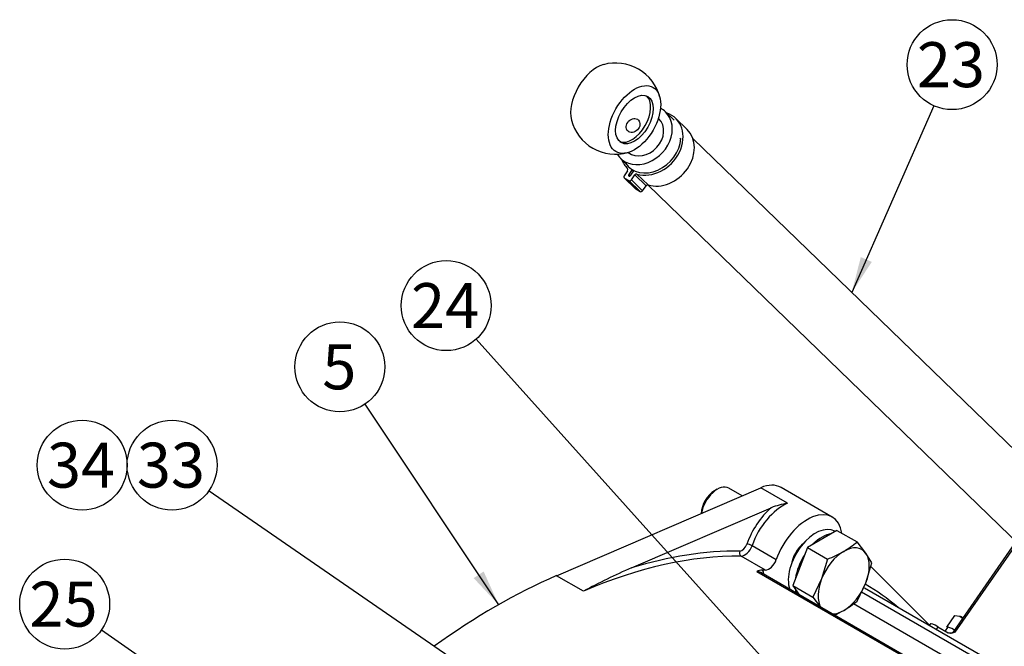
# Model space of a CAD drawing. Units: millimetres. Extents: x 0 to 410, y -2 to 287.
# Drawn here: x 90 to 147, y 107 to 143 of the extents above; entities that cross this region are included whole.
import ezdxf
from ezdxf.enums import TextEntityAlignment as Align

# ---------------------------------------------------------------- set-up
doc = ezdxf.new("R2010")
doc.units = ezdxf.units.MM
for name, color, linetype in [('13410018', 7, 'Continuous'), ('13814070', 7, 'Continuous'), ('17214012_TERMINA', 7, 'Continuous'), ('51086015_ABRAZAD', 7, 'Continuous'), ('DIAMETROM12_DIN1', 7, 'Continuous'), ('DIAMETROM6_DIN12', 7, 'Continuous'), ('DIN-933_M12X1.25', 7, 'Continuous'), ('DIN-933_M6_X_10', 7, 'Continuous'), ('M81510817.260_MA', 7, 'Continuous'), ('Predeterminado', 7, 'Continuous')]:
    doc.layers.add(name, color=color, linetype=linetype)
doc.styles.add('SEACAD_Arial', font='arial.ttf')

# ---------------------------------------------------------------- blocks, each defined once
blk = doc.blocks.new('SEANNOT_GROUP5')
at = {"layer": 'Predeterminado', "linetype": 'Continuous'}
blk.add_hatch(color=7, dxfattribs=at).paths.add_polyline_path([(115.964, 110.735), (117.407, 109.198), (116.541, 111.12)])
at = {"layer": 'Predeterminado', "color": 7, "linetype": 'Continuous'}
blk.add_lwpolyline([(109.67, 120.782), (117.407, 109.198)], dxfattribs=at)
blk.add_circle((108.226, 122.945), 2.6, dxfattribs=at)
at = {"layer": 'Predeterminado', "color": 7, "linetype": 'Continuous', "style": 'SEACAD_Arial'}
blk.add_text('5', height=2.6, dxfattribs=at).set_placement((107.209, 124.245), align=Align.TOP_LEFT)
blk = doc.blocks.new('SEANNOT_GROUP30')
at = {"layer": 'Predeterminado', "linetype": 'Continuous'}
blk.add_hatch(color=7, dxfattribs=at).paths.add_polyline_path([(138.357, 129.293), (137.836, 127.25), (138.992, 129.014)])
at = {"layer": 'Predeterminado', "color": 7, "linetype": 'Continuous'}
blk.add_lwpolyline([(142.587, 138.035), (137.836, 127.25)], dxfattribs=at)
blk.add_circle((143.635, 140.414), 2.6, dxfattribs=at)
at = {"layer": 'Predeterminado', "color": 7, "linetype": 'Continuous', "style": 'SEACAD_Arial'}
blk.add_text('23', height=2.6, dxfattribs=at).set_placement((141.6, 141.714), align=Align.TOP_LEFT)
blk = doc.blocks.new('SEANNOT_GROUP51')
at = {"layer": 'Predeterminado', "linetype": 'Continuous'}
blk.add_hatch(color=7, dxfattribs=at).paths.add_polyline_path([(141.05, 96.271), (142.698, 94.955), (141.566, 96.734)])
at = {"layer": 'Predeterminado', "color": 7, "linetype": 'Continuous'}
blk.add_lwpolyline([(116.116, 124.552), (142.698, 94.955)], dxfattribs=at)
blk.add_circle((114.379, 126.486), 2.6, dxfattribs=at)
at = {"layer": 'Predeterminado', "color": 7, "linetype": 'Continuous', "style": 'SEACAD_Arial'}
blk.add_text('24', height=2.6, dxfattribs=at).set_placement((112.344, 127.786), align=Align.TOP_LEFT)
blk = doc.blocks.new('SEANNOT_GROUP52')
at = {"layer": 'Predeterminado', "linetype": 'Continuous'}
blk.add_hatch(color=7, dxfattribs=at).paths.add_polyline_path([(129.029, 95.811), (130.939, 94.916), (129.423, 96.382)])
at = {"layer": 'Predeterminado', "color": 7, "linetype": 'Continuous'}
blk.add_lwpolyline([(100.661, 115.787), (130.939, 94.916)], dxfattribs=at)
blk.add_circle((98.52, 117.263), 2.6, dxfattribs=at)
at = {"layer": 'Predeterminado', "color": 7, "linetype": 'Continuous', "style": 'SEACAD_Arial'}
blk.add_text('33', height=2.6, dxfattribs=at).set_placement((96.486, 118.563), align=Align.TOP_LEFT)
blk = doc.blocks.new('SEANNOT_GROUP53')
at = {"layer": 'Predeterminado', "color": 7, "linetype": 'Continuous'}
blk.add_circle((93.32, 117.263), 2.6, dxfattribs=at)
at = {"layer": 'Predeterminado', "color": 7, "linetype": 'Continuous', "style": 'SEACAD_Arial'}
blk.add_text('34', height=2.6, dxfattribs=at).set_placement((91.286, 118.563), align=Align.TOP_LEFT)
blk = doc.blocks.new('SEANNOT_GROUP57')
at = {"layer": 'Predeterminado', "linetype": 'Continuous'}
blk.add_hatch(color=7, dxfattribs=at).paths.add_polyline_path([(122.419, 87.744), (124.322, 86.835), (122.816, 88.312)])
at = {"layer": 'Predeterminado', "color": 7, "linetype": 'Continuous'}
blk.add_lwpolyline([(94.438, 107.74), (124.322, 86.835)], dxfattribs=at)
blk.add_circle((92.308, 109.231), 2.6, dxfattribs=at)
at = {"layer": 'Predeterminado', "color": 7, "linetype": 'Continuous', "style": 'SEACAD_Arial'}
blk.add_text('25', height=2.6, dxfattribs=at).set_placement((90.273, 110.531), align=Align.TOP_LEFT)
blk = doc.blocks.new('SE1')
at = {"layer": '13410018', "color": 7, "linetype": 'Continuous'}
for p, q in [((120.758, 110.874), (132.568, 115.957)), ((134.123, 115.058), (132.568, 115.957)), ((136.698, 114.263), (133.742, 115.97)), ((125.091, 111.328), (133.166, 114.803)), ((132.064, 112.609), (133.464, 111.8)), ((132.837, 111.201), (131.437, 112.01)), ((146.195, 103.111), (132.35, 111.105)), ((146.46, 103.031), (132.566, 111.053)), ((138.932, 111.406), (142.321, 108.004)), ((122.314, 109.976), (120.758, 110.874)), ((138.401, 109.948), (150.559, 102.929)), ((150.844, 103.073), (138.578, 110.155)), ((149.926, 102.326), (137.936, 109.249))]:
    blk.add_line(p, q, dxfattribs=at)
for centre, radius, start, end in [((134.978, 109.928), 5.202, 99.4638, 110.395), ((143.648, 69.681), 45.594, 114.0173, 117.8986), ((132.661, 110.657), 0.545, 89.5391, 124.7281)]:
    blk.add_arc(centre, radius, start, end, dxfattribs=at)
for centre, major_axis, ratio, start_param, end_param in [((132.312, 113.493), (-1.43, -2.477), 0.57735, 3.141593, 3.800377), ((133.868, 112.595), (1.43, 2.477), 0.57735, 0.658784, 1.887113), ((133.712, 112.684), (-1.54, -2.667), 0.57735, 4.180628, 5.028706), ((135.268, 111.786), (-1.43, -2.477), 0.57735, 2.523641, 5.028706), ((118.623, 75.95), (19.91, 34.485), 0.57735, 0.316317, 0.553618), ((131.507, 112.21), (-0.002, -0.22), 0.775988, 4.297952, 5.868748), ((131.492, 112.702), (-0.22, -0.381), 0.57735, 0.316317, 1.887113), ((131.648, 112.612), (0.33, 0.572), 0.57735, 3.45791, 5.028706), ((131.925, 112.61), (0.208, -0.073), 0.253986, 0.931134, 2.50193), ((135.268, 111.786), (0.687, 1.191), 0.57735, 1.008123, 2.13347), ((118.778, 75.86), (19.8, 34.295), 0.57735, 0.316317, 0.658784), ((133.048, 111.804), (0.33, 0.572), 0.57735, 3.45791, 5.028706), ((132.016, 110.101), (-0.55, -0.953), 0.57735, 3.141593, 3.483464), ((120.178, 75.052), (19.8, 34.295), 0.57735, 0.316316, 0.323183), ((131.861, 110.19), (0.66, 1.143), 0.57735, 5.6975, 6.029961), ((117.223, 76.759), (19.8, 34.295), 0.57735, 0.658784, 0.912012), ((118.623, 75.95), (-19.91, -34.485), 0.57735, 3.036427, 3.13734)]:
    blk.add_ellipse(centre, major_axis=major_axis, ratio=ratio, start_param=start_param, end_param=end_param, dxfattribs=at)
at = {"layer": '13814070', "color": 7, "linetype": 'Continuous'}
for p, q in [((147.288, 112.79), (143.71, 107.638)), ((147.338, 112.701), (143.798, 107.602)), ((142.382, 108.092), (142.316, 107.997)), ((142.82, 107.915), (142.716, 107.766)), ((142.82, 107.915), (143.404, 107.579))]:
    blk.add_line(p, q, dxfattribs=at)
blk.add_arc((143.538, 107.756), 0.209, 271.5532, 325.3797, dxfattribs=at)
for centre, major_axis, end_param in [((143.286, 107.465), (0.904, -0.627), 3.141593), ((143.891, 107.512), (0.181, -0.125), 3.141087)]:
    blk.add_ellipse(centre, major_axis=major_axis, ratio=0.116975, start_param=2.191172, end_param=end_param, dxfattribs=at)
blk.add_open_spline([(143.798, 107.602), (143.73, 107.581), (143.661, 107.559), (143.559, 107.546), (143.526, 107.545), (143.461, 107.554), (143.431, 107.563), (143.404, 107.579)], degree=3, knots=[0, 0, 0, 0, 0.5, 0.5, 0.75, 0.75, 1, 1, 1, 1], dxfattribs=at)
at = {"layer": '17214012_TERMINA', "color": 7, "linetype": 'Continuous'}
blk.add_line((126.678, 137.288), (126.647, 137.318), dxfattribs=at)
for start, end in [(14.4031, 105.5969), (194.4031, 285.5969)]:
    blk.add_arc((124.177, 137.872), 2.64, start, end, dxfattribs=at)
for centre, major_axis, ratio, start_param, end_param in [((123.088, 138.501), (-1.072, -1.857), 0.57735, 3.67426, 5.750517), ((125.111, 137.334), (-0.77, -1.334), 0.57735, 0.101188, 3.040405), ((125.76, 136.34), (-0.918, -0.948), 0.808074, 0.08025, 3.141593)]:
    blk.add_ellipse(centre, major_axis=major_axis, ratio=ratio, start_param=start_param, end_param=end_param, dxfattribs=at)
for centre, major_axis, ratio in [((125.266, 137.244), (1.072, 1.857), 0.57735), ((125.266, 137.244), (0.77, 1.334), 0.57735), ((125.184, 136.897), (0.306, 0.316), 0.808074)]:
    blk.add_ellipse(centre, major_axis=major_axis, ratio=ratio, dxfattribs=at)
at = {"layer": '51086015_ABRAZAD', "color": 7, "linetype": 'Continuous'}
for p, q in [((128.308, 136.675), (127.656, 137.306)), ((127.889, 136.165), (127.946, 136.137)), ((124.867, 134.28), (124.67, 133.997)), ((124.671, 133.873), (125.323, 133.242)), ((124.685, 133.862), (124.947, 133.711)), ((124.685, 133.862), (125.337, 133.231)), ((125.13, 134.346), (124.936, 134.066)), ((124.936, 134.066), (125.017, 133.988)), ((125.056, 134.025), (125.236, 134.284)), ((125.087, 133.756), (125.284, 134.039)), ((125.219, 134.259), (125.13, 134.346)), ((125.935, 133.408), (125.284, 134.039)), ((125.408, 134.091), (126.06, 133.46)), ((125.599, 133.08), (124.947, 133.711)), ((125.087, 133.756), (125.739, 133.125)), ((125.739, 133.125), (125.935, 133.408)), ((125.337, 133.231), (125.599, 133.08))]:
    blk.add_line(p, q, dxfattribs=at)
for centre, major_axis, start_param, end_param in [((126.256, 135.86), (-1.4, -1.446), 0.391857, 3.520791), ((126.231, 135.884), (1.319, 1.363), 2.97322, 5.523155), ((126.907, 135.229), (-1.4, -1.446), 0.391857, 3.141593), ((126.256, 135.86), (-1.4, -1.446), -0.379198, 0.007945), ((124.789, 134.325), (-0.0765, -0.079), 1.770697, 3.149537), ((124.748, 133.952), (0.0765, 0.079), 1.770697, 3.341493), ((125.014, 134.021), (-0.0765, -0.079), 4.91229, 5.793885), ((124.978, 134.07), (0.0765, 0.079), 3.341493, 4.91229), ((125.052, 134.39), (-0.0765, -0.079), 1.770697, 1.824374), ((125.314, 134.239), (0.0765, 0.079), 1.686748, 1.770697), ((125.362, 133.995), (-0.0765, -0.079), 3.533449, 4.91229), ((125.009, 133.801), (-0.0765, -0.079), 0.199901, 1.770697), ((126.013, 133.364), (0.0765, 0.079), 0.391857, 1.770697), ((125.399, 133.321), (0.0765, 0.079), 3.141593, 3.341493), ((125.661, 133.17), (0.0765, 0.079), 3.341493, 4.91229)]:
    blk.add_ellipse(centre, major_axis=major_axis, ratio=0.808074, start_param=start_param, end_param=end_param, dxfattribs=at)
at = {"layer": 'DIAMETROM12_DIN1', "color": 7, "linetype": 'Continuous'}
blk.add_line((136.868, 113.428), (136.846, 113.441), dxfattribs=at)
for centre, start_param, end_param in [((135.735, 111.516), 3.141593, 5.817709), ((136.124, 111.292), 3.58057, 4.273411), ((136.124, 111.292), 4.627768, 5.320609), ((136.124, 111.292), -6.891405, -6.748662)]:
    blk.add_ellipse(centre, major_axis=(-1.111, -1.924), ratio=0.57735, start_param=start_param, end_param=end_param, dxfattribs=at)
at = {"layer": 'DIAMETROM6_DIN12', "color": 7, "linetype": 'Continuous'}
blk.add_line((143.376, 107.881), (143.233, 107.677), dxfattribs=at)
blk.add_ellipse((144.369, 107.191), major_axis=(-0.994, 0.69), ratio=0.116975, start_param=5.430359, end_param=6.283185, dxfattribs=at)
at = {"layer": 'DIN-933_M12X1.25', "color": 7, "linetype": 'Continuous'}
for p, q in [((130.057, 115.872), (129.901, 115.783)), ((131.489, 115.492), (130.717, 115.938)), ((136.977, 113.491), (135.271, 112.506)), ((136.977, 113.491), (138.139, 112.821)), ((138.648, 112.166), (138.139, 112.821)), ((135.271, 112.506), (134.418, 110.307)), ((135.271, 112.506), (136.432, 111.835)), ((136.432, 111.835), (136.089, 110.688)), ((138.992, 111.607), (138.648, 112.166)), ((138.648, 110.459), (138.992, 111.607)), ((136.089, 110.688), (135.579, 109.636)), ((134.418, 110.307), (134.799, 109.764)), ((134.418, 110.307), (135.579, 109.636)), ((138.139, 109.408), (138.648, 110.459)), ((135.579, 109.636), (136.034, 109.051))]:
    blk.add_line(p, q, dxfattribs=at)
for centre, radius, start, end in [((134.669, 116.943), 5.388, 300.065, 310.0829), ((133.82, 118.546), 7.201, 291.2681, 299.5234), ((134.669, 113.53), 5.388, 300.065, 310.0829), ((133.82, 115.133), 7.201, 294.6891, 299.5234)]:
    blk.add_arc(centre, radius, start, end, dxfattribs=at)
for centre, major_axis, start_param, end_param in [((129.901, 114.885), (-0.55, -0.953), 3.926991, 5.454418), ((130.057, 114.795), (0.66, 1.143), 0, 2.154514), ((137.369, 110.573), (-1.045, -1.81), 3.926991, 4.974188), ((137.369, 110.573), (-1.045, -1.81), 2.879793, 3.926991), ((137.369, 110.573), (1.045, 1.81), 4.974188, 6.021386), ((137.369, 110.573), (-1.045, -1.81), 4.974188, 5.965773), ((137.369, 110.573), (1.045, 1.81), 3.926991, 4.974188), ((137.369, 110.573), (1.045, 1.81), 3.459005, 3.926991)]:
    blk.add_ellipse(centre, major_axis=major_axis, ratio=0.57735, start_param=start_param, end_param=end_param, dxfattribs=at)
at = {"layer": 'DIN-933_M6_X_10', "color": 7, "linetype": 'Continuous'}
for p, q in [((143.323, 107.901), (143.786, 108.568)), ((143.786, 108.568), (144.076, 108.524)), ((144.076, 108.524), (144.247, 108.411)), ((143.362, 107.862), (143.323, 107.901)), ((143.323, 107.901), (143.375, 107.881))]:
    blk.add_line(p, q, dxfattribs=at)
blk.add_ellipse((144.868, 107.909), major_axis=(-0.904, 0.627), ratio=0.116975, start_param=-0.76173, end_param=-0.426821, dxfattribs=at)
at = {"layer": 'M81510817.260_MA', "color": 7, "linetype": 'Continuous'}
for p, q in [((127.556, 137.203), (127.061, 137.683)), ((150.187, 115.292), (128.641, 136.153)), ((124.459, 134.996), (124.898, 134.572)), ((126.042, 133.463), (147.585, 112.605))]:
    blk.add_line(p, q, dxfattribs=at)
for start_param, end_param in [(0, 0.23639), (2.94009, 6.283185)]:
    blk.add_ellipse((125.76, 136.34), major_axis=(1.301, 1.343), ratio=0.808074, start_param=start_param, end_param=end_param, dxfattribs=at)

msp = doc.modelspace()

# ---------------------------------------------------------------- block references
at = {"layer": 'Predeterminado'}
for name in ['SEANNOT_GROUP30', 'SE1', 'SEANNOT_GROUP51', 'SEANNOT_GROUP5', 'SEANNOT_GROUP53', 'SEANNOT_GROUP52', 'SEANNOT_GROUP57']:
    msp.add_blockref(name, (0, 0), dxfattribs=at)

doc.saveas('drawing.dxf')
